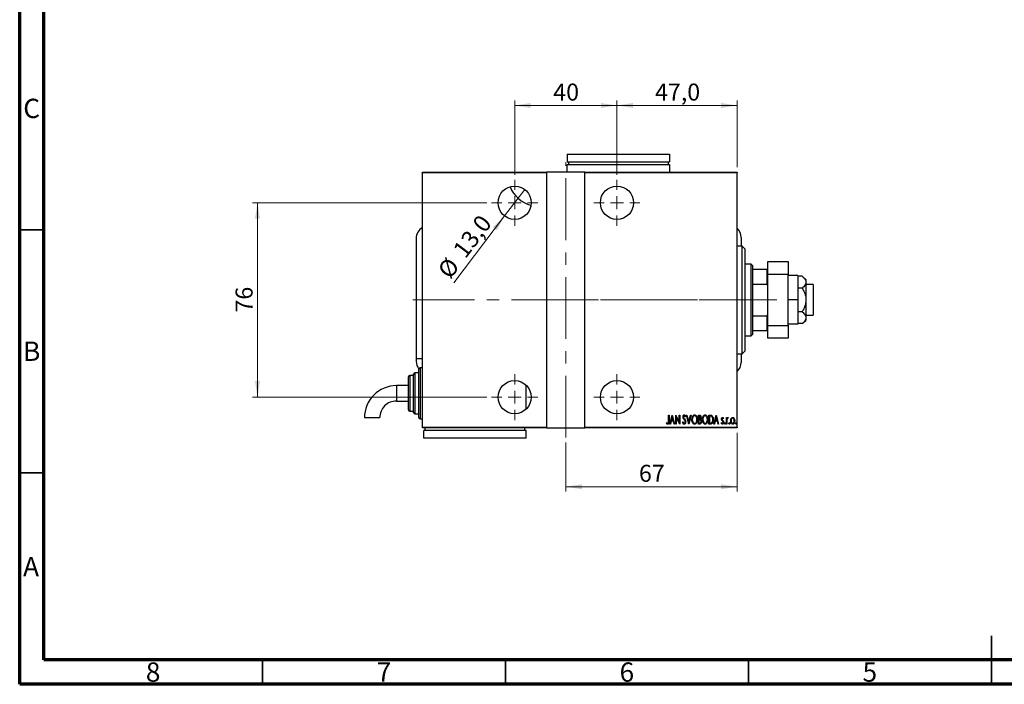
# Model space of a CAD drawing. Units: millimetres. Extents: x 15 to 415, y 5 to 292.
# Drawn here: x 15 to 218, y 5 to 142 of the extents above; entities that cross this region are included whole.
import ezdxf

# ---------------------------------------------------------------- set-up
doc = ezdxf.new("R2010")
doc.units = ezdxf.units.MM
doc.linetypes.add('CENTERX2', pattern=[20.32, 12.7, -2.54, 2.54, -2.54])
doc.styles.add('SLDTEXTSTYLE0', font='TXT', dxfattribs={"width": 0.75})
doc.dimstyles.new('SLDDIMSTYLE0', dxfattribs={"dimtxt": 3.5, "dimasz": 3.302, "dimexe": 0, "dimexo": 0.0625, "dimgap": 0.875, "dimtad": 1, "dimdec": 0, "dimlfac": 1.9, "dimrnd": 1e-09, "dimzin": 12, "dimdsep": 46, "dimtxsty": 'SLDTEXTSTYLE0', "dimsah": 1, "dimcen": 0.09, "dimadec": 0, "dimazin": 3, "dimtfac": 1, "dimtdec": 0, "dimtofl": 0, "dimtmove": 0, "dimatfit": 3, "dimfxl": 1, "dimfrac": 2, "dimtolj": 1, "dimtzin": 12, "dimarcsym": 0})
doc.dimstyles.new('SLDDIMSTYLE5', dxfattribs={"dimtxt": 3.5, "dimasz": 3.302, "dimexe": 0, "dimexo": 0.0625, "dimgap": 0.875, "dimtad": 1, "dimdec": 1, "dimlfac": 1.9, "dimrnd": 1e-09, "dimzin": 12, "dimdsep": 46, "dimtxsty": 'SLDTEXTSTYLE0', "dimblk1": 'NONE', "dimsah": 1, "dimcen": 0, "dimadec": 0, "dimazin": 3, "dimtfac": 1, "dimtdec": 1, "dimtmove": 0, "dimatfit": 3, "dimldrblk": 'NONE', "dimfxl": 1, "dimfrac": 2, "dimtolj": 1, "dimtzin": 12, "dimarcsym": 0})
doc.dimstyles.new('SLDDIMSTYLE6', dxfattribs={"dimtxt": 3.5, "dimasz": 3.302, "dimexe": 0, "dimexo": 0.0625, "dimgap": 0.875, "dimtad": 1, "dimdec": 1, "dimlfac": 1.9, "dimrnd": 1e-09, "dimzin": 12, "dimdsep": 46, "dimtxsty": 'SLDTEXTSTYLE0', "dimsah": 1, "dimcen": 0.09, "dimadec": 0, "dimazin": 3, "dimtfac": 1, "dimtdec": 1, "dimtofl": 0, "dimtmove": 0, "dimatfit": 3, "dimfxl": 1, "dimfrac": 2, "dimtolj": 1, "dimtzin": 12, "dimarcsym": 0})

# ---------------------------------------------------------------- blocks, each defined once
blk = doc.blocks.new('_D_12')
at = {"color": 7, "linetype": 'Continuous', "lineweight": 0}
for p, q in [((162.66, 56.74), (162.66, 44.64)), ((127.39, 54.74), (127.39, 44.64)), ((127.39, 45.64), (162.66, 45.64))]:
    blk.add_line(p, q, dxfattribs=at)
at = {"color": 7, "linetype": 'Continuous', "lineweight": 18}
for points in [[(127.39, 45.64), (130.69, 45.13), (130.69, 46.15)], [(162.66, 45.64), (159.35, 46.15), (159.35, 45.13)]]:
    blk.add_solid(points, dxfattribs=at)
at = {"color": 7, "linetype": 'Continuous', "lineweight": 18, "insert": (142.44, 50.15), "char_height": 3.5, "attachment_point": 1, "style": 'SLDTEXTSTYLE0'}
blk.add_mtext('67', dxfattribs=at)
blk = doc.blocks.new('_D_13')
at = {"color": 7, "linetype": 'Continuous', "lineweight": 0}
for q in [(118.94, 106.78), (104.34, 87.57)]:
    blk.add_line((114.8, 101.34), q, dxfattribs=at)
at = {"color": 7, "linetype": 'Continuous', "lineweight": 18}
blk.add_solid([(114.8, 101.34), (112.39, 99.01), (113.2, 98.4)], dxfattribs=at)
at = {"color": 7, "linetype": 'Continuous', "lineweight": 18, "char_height": 3.5, "attachment_point": 1, "rotation": 52.7745, "style": 'SLDTEXTSTYLE0'}
for s, insert in [('13,0', (103.94, 94.51)), ('%%c', (100.79, 90.27))]:
    blk.add_mtext(s, dxfattribs=dict(at, insert=insert))
blk = doc.blocks.new('_None')
blk = doc.blocks.new('_D_14')
at = {"color": 7, "linetype": 'Continuous', "lineweight": 0}
for p, q in [((116.87, 109.8), (116.87, 125.06)), ((116.87, 124.06), (137.92, 124.06)), ((137.92, 109.8), (137.92, 125.06))]:
    blk.add_line(p, q, dxfattribs=at)
at = {"color": 7, "linetype": 'Continuous', "lineweight": 18}
for points in [[(116.87, 124.06), (120.17, 123.55), (120.17, 124.57)], [(137.92, 124.06), (134.62, 124.57), (134.62, 123.55)]]:
    blk.add_solid(points, dxfattribs=at)
at = {"color": 7, "linetype": 'Continuous', "lineweight": 18, "insert": (124.81, 128.57), "char_height": 3.5, "attachment_point": 1, "style": 'SLDTEXTSTYLE0'}
blk.add_mtext('40', dxfattribs=at)
blk = doc.blocks.new('_D_15')
at = {"color": 7, "linetype": 'Continuous', "lineweight": 0}
for p, q in [((111.13, 104.06), (62.94, 104.06)), ((63.94, 104.06), (63.94, 64.06)), ((111.13, 64.06), (62.94, 64.06))]:
    blk.add_line(p, q, dxfattribs=at)
at = {"color": 7, "linetype": 'Continuous', "lineweight": 18}
for points in [[(63.94, 104.06), (63.43, 100.76), (64.45, 100.76)], [(63.94, 64.06), (64.45, 67.36), (63.43, 67.36)]]:
    blk.add_solid(points, dxfattribs=at)
at = {"color": 7, "linetype": 'Continuous', "lineweight": 18, "insert": (59.43, 81.47), "char_height": 3.5, "attachment_point": 1, "rotation": 90, "style": 'SLDTEXTSTYLE0'}
blk.add_mtext('76', dxfattribs=at)
blk = doc.blocks.new('_D_16')
at = {"color": 7, "linetype": 'Continuous', "lineweight": 0}
for p, q in [((137.92, 109.8), (137.92, 125.06)), ((137.92, 124.06), (162.66, 124.06)), ((162.66, 111.38), (162.66, 125.06))]:
    blk.add_line(p, q, dxfattribs=at)
at = {"color": 7, "linetype": 'Continuous', "lineweight": 18}
for points in [[(137.92, 124.06), (141.22, 123.55), (141.22, 124.57)], [(162.66, 124.06), (159.35, 124.57), (159.35, 123.55)]]:
    blk.add_solid(points, dxfattribs=at)
at = {"color": 7, "linetype": 'Continuous', "lineweight": 18, "insert": (145.76, 128.57), "char_height": 3.5, "attachment_point": 1, "style": 'SLDTEXTSTYLE0'}
blk.add_mtext('47,0', dxfattribs=at)
blk = doc.blocks.new('SW_CENTERMARKSYMBOL_3')
at = {"color": 0, "linetype": 'Continuous', "lineweight": 18}
for p, q in [((0, 2.63), (0, 4.74)), ((-2.63, 0), (-4.74, 0)), ((0, 0), (-1.32, 0)), ((0, 0), (0, 1.32)), ((0, 0), (0, -1.32)), ((0, 0), (1.32, 0)), ((2.63, 0), (4.74, 0)), ((0, -2.63), (0, -4.74))]:
    blk.add_line(p, q, dxfattribs=at)
blk = doc.blocks.new('SW_CENTERMARKSYMBOL_4')
at = {"color": 0, "linetype": 'Continuous', "lineweight": 18}
for p, q in [((0, 2.63), (0, 4.74)), ((-2.63, 0), (-4.74, 0)), ((0, 0), (-1.32, 0)), ((0, 0), (0, 1.32)), ((0, 0), (0, -1.32)), ((0, 0), (1.32, 0)), ((2.63, 0), (4.74, 0)), ((0, -2.63), (0, -4.74))]:
    blk.add_line(p, q, dxfattribs=at)
blk = doc.blocks.new('SW_CENTERMARKSYMBOL_5')
at = {"color": 0, "linetype": 'Continuous', "lineweight": 18}
for p, q in [((0, 2.63), (0, 4.74)), ((-2.63, 0), (-4.74, 0)), ((0, 0), (-1.32, 0)), ((0, 0), (0, 1.32)), ((0, 0), (0, -1.32)), ((0, 0), (1.32, 0)), ((2.63, 0), (4.74, 0)), ((0, -2.63), (0, -4.74))]:
    blk.add_line(p, q, dxfattribs=at)
blk = doc.blocks.new('SW_CENTERMARKSYMBOL_6')
at = {"color": 0, "linetype": 'Continuous', "lineweight": 18}
for p, q in [((0, 2.63), (0, 4.74)), ((-2.63, 0), (-4.74, 0)), ((0, 0), (-1.32, 0)), ((0, 0), (0, 1.32)), ((0, 0), (0, -1.32)), ((0, 0), (1.32, 0)), ((2.63, 0), (4.74, 0)), ((0, -2.63), (0, -4.74))]:
    blk.add_line(p, q, dxfattribs=at)

msp = doc.modelspace()

# ---------------------------------------------------------------- linework, layer by layer
at = {"color": 7, "linetype": 'Continuous', "lineweight": 70}
for p, q in [((15, 5), (15, 292)), ((20, 10), (20, 287)), ((410, 10), (20, 10)), ((415, 5), (15, 5))]:
    msp.add_line(p, q, dxfattribs=at)
at = {"color": 7, "linetype": 'Continuous', "lineweight": 25}
for p, q in [((127.6554, 114.06), (127.6554, 112.4811)), ((127.6554, 114.06), (148.708, 114.06)), ((148.708, 114.06), (148.708, 112.4811)), ((127.6554, 112.4811), (148.708, 112.4811)), ((127.6554, 110.3758), (127.6554, 111.9547)), ((127.6554, 111.9547), (148.708, 111.9547)), ((127.9185, 112.4811), (127.9185, 111.9547)), ((148.4449, 112.4811), (148.4449, 111.9547)), ((148.708, 111.9547), (148.708, 110.3758)), ((97.9185, 110.3758), (123.4449, 110.3758)), ((97.9185, 110.2179), (97.9185, 110.3758)), ((123.4449, 110.2179), (97.9185, 110.2179)), ((97.9185, 57.9021), (97.9185, 110.2179)), ((123.4449, 110.3758), (123.4449, 110.2179)), ((131.3396, 110.3758), (123.4449, 110.3758)), ((123.4449, 110.2179), (123.4449, 57.9021)), ((131.3396, 110.3758), (162.6554, 110.3758)), ((131.3396, 110.2179), (131.3396, 110.3758)), ((131.3396, 57.9021), (131.3396, 110.2179)), ((162.6554, 110.2179), (131.3396, 110.2179)), ((162.6554, 110.3758), (162.6554, 110.2179)), ((162.6554, 57.9021), (162.6554, 110.2179)), ((96.6028, 96.6916), (96.6028, 71.9547)), ((163.4449, 96.9113), (163.4449, 95.1126)), ((163.708, 95.1126), (162.6554, 95.1126)), ((164.2343, 94.5863), (163.708, 95.1126)), ((163.708, 73.0074), (163.708, 95.1126)), ((164.2343, 94.5863), (164.2343, 73.5337)), ((165.5501, 91.4284), (164.2343, 91.4284)), ((165.8133, 91.1653), (165.5501, 91.4284)), ((165.5501, 76.6916), (165.5501, 91.4284)), ((168.9712, 91.9547), (173.1817, 91.9547)), ((168.9712, 89.3232), (168.9712, 91.9547)), ((173.1817, 91.9547), (173.1817, 89.3232)), ((165.8133, 91.1653), (165.8133, 90.3758)), ((165.8133, 90.3758), (165.8133, 87.3151)), ((165.8133, 90.3758), (168.8133, 90.3758)), ((168.8133, 87.3151), (168.8133, 90.3758)), ((168.8133, 90.3758), (168.9712, 90.3758)), ((173.1817, 89.3232), (168.9712, 89.3232)), ((168.9712, 78.7968), (168.9712, 89.3232)), ((173.1817, 78.7968), (173.1817, 89.3232)), ((165.8133, 87.3151), (165.8133, 80.8049)), ((165.8133, 87.3151), (168.8133, 87.3151)), ((168.9712, 86.9543), (168.8133, 87.3151)), ((175.1291, 89.06), (173.1817, 89.06)), ((175.1291, 89.06), (175.1291, 84.06)), ((176.037, 88.9219), (175.1291, 88.9219)), ((176.8133, 88.2705), (176.037, 88.9219)), ((176.8133, 88.2705), (176.8133, 87.7064)), ((176.8133, 87.7064), (176.8133, 84.06)), ((178.287, 87.2179), (176.8133, 87.2179)), ((178.287, 87.2179), (178.287, 80.9021)), ((176.037, 86.4909), (175.1291, 86.4909)), ((175.1291, 84.06), (173.1817, 84.06)), ((175.1291, 84.06), (175.1291, 79.06)), ((176.8133, 84.06), (176.8133, 80.4136)), ((168.8133, 80.8049), (168.9712, 81.1657)), ((176.037, 81.6291), (175.1291, 81.6291)), ((165.8133, 80.8049), (165.8133, 77.7442)), ((165.8133, 80.8049), (168.8133, 80.8049)), ((168.8133, 77.7442), (168.8133, 80.8049)), ((175.1291, 79.06), (173.1817, 79.06)), ((176.037, 79.1981), (175.1291, 79.1981)), ((176.037, 79.1981), (176.8133, 79.8495)), ((176.8133, 80.9021), (178.287, 80.9021)), ((176.8133, 80.4136), (176.8133, 79.8495)), ((165.8133, 77.7442), (165.8133, 76.9547)), ((165.8133, 77.7442), (168.8133, 77.7442)), ((168.9712, 77.7442), (168.8133, 77.7442)), ((168.9712, 78.7968), (173.1817, 78.7968)), ((168.9712, 76.1653), (168.9712, 78.7968)), ((173.1817, 78.7968), (173.1817, 76.1653)), ((164.2343, 76.6916), (165.5501, 76.6916)), ((165.5501, 76.6916), (165.8133, 76.9547)), ((173.1817, 76.1653), (168.9712, 76.1653)), ((162.6554, 73.0074), (163.708, 73.0074)), ((163.4449, 73.0074), (163.4449, 71.2087)), ((163.708, 73.0074), (164.2343, 73.5337)), ((97.9185, 71.9547), (96.6028, 71.9547)), ((96.6049, 71.9547), (96.6049, 71.4284)), ((97.1291, 69.06), (96.3396, 69.06)), ((97.1291, 59.8495), (97.1291, 69.8495)), ((97.9185, 70.1126), (97.3922, 70.1126)), ((95.0238, 61.4284), (95.0238, 68.2705)), ((96.0764, 68.5337), (95.287, 68.5337)), ((96.0764, 60.9021), (96.0764, 68.7968)), ((95.0238, 66.4284), (92.5227, 66.4284)), ((119.2343, 61.5914), (119.2343, 66.5286)), ((92.5227, 63.2705), (95.0238, 63.2705)), ((95.287, 61.1653), (96.0764, 61.1653)), ((85.94, 59.8456), (89.0979, 59.8457)), ((96.3396, 60.6389), (97.1291, 60.6389)), ((97.3922, 59.5863), (97.9185, 59.5863)), ((148.1075, 58.699), (148.165, 58.8407)), ((148.5326, 60.3758), (148.627, 60.3758)), ((148.5326, 59.1503), (148.5326, 60.3758)), ((148.627, 60.3758), (148.627, 59.1319)), ((148.816, 58.5337), (149.2883, 60.3758)), ((149.0702, 59.1241), (148.9189, 58.5337)), ((149.53, 59.1241), (149.0702, 59.1241)), ((149.3001, 60.0208), (149.1186, 59.313)), ((149.1186, 59.313), (149.4817, 59.313)), ((149.2883, 60.3758), (149.3119, 60.3758)), ((149.4817, 59.313), (149.3001, 60.0208)), ((149.3119, 60.3758), (149.7843, 58.5337)), ((149.6813, 58.5337), (149.53, 59.1241)), ((150.0204, 60.3758), (150.0404, 60.3758)), ((150.0204, 58.5337), (150.0204, 60.3758)), ((150.0404, 60.3758), (150.7525, 58.9237)), ((150.1149, 59.9824), (150.1149, 58.5337)), ((150.8256, 58.5337), (150.1149, 59.9824)), ((150.7525, 60.3758), (150.847, 60.3758)), ((150.7525, 58.9237), (150.7525, 60.3758)), ((150.847, 60.3758), (150.847, 58.5337)), ((151.4374, 58.889), (151.5297, 58.9824)), ((152.0515, 60.1112), (151.9629, 59.9979)), ((152.2168, 60.3758), (152.3197, 60.3758)), ((152.6891, 58.5337), (152.2168, 60.3758)), ((152.3197, 60.3758), (152.7009, 58.8887)), ((152.7009, 58.8887), (153.0821, 60.3758)), ((153.1851, 60.3758), (152.7127, 58.5337)), ((153.0821, 60.3758), (153.1851, 60.3758)), ((154.6729, 60.3758), (154.8796, 60.3758)), ((154.6729, 58.5337), (154.6729, 60.3758)), ((154.7674, 60.1869), (154.7674, 59.5964)), ((154.8969, 60.1869), (154.7674, 60.1869)), ((154.7674, 59.5964), (154.8316, 59.5964)), ((154.8305, 59.4075), (154.7674, 59.4075)), ((154.7674, 59.4075), (154.7674, 58.7226)), ((156.8457, 60.3758), (157.0667, 60.3758)), ((156.8457, 58.5337), (156.8457, 60.3758)), ((157.0176, 60.1869), (156.9401, 60.1869)), ((156.9401, 60.1869), (156.9401, 58.7226)), ((157.8612, 58.5337), (158.3335, 60.3758)), ((158.1154, 59.1241), (157.9641, 58.5337)), ((158.5752, 59.1241), (158.1154, 59.1241)), ((158.3453, 60.0208), (158.1638, 59.313)), ((158.1638, 59.313), (158.5269, 59.313)), ((158.3335, 60.3758), (158.3571, 60.3758)), ((158.5269, 59.313), (158.3453, 60.0208)), ((158.3571, 60.3758), (158.8295, 58.5337)), ((158.7265, 58.5337), (158.5752, 59.1241)), ((159.3963, 58.6924), (159.4612, 58.8171)), ((159.8686, 59.7119), (159.8022, 59.5964)), ((160.4354, 59.8798), (160.5299, 59.8798)), ((160.4354, 58.5337), (160.4354, 59.8798)), ((160.5299, 59.8798), (160.5299, 59.6817)), ((160.5299, 58.9861), (160.5299, 58.5337)), ((160.8369, 59.8573), (160.783, 59.7142)), ((97.9185, 57.9021), (123.4449, 57.9021)), ((97.9185, 57.7442), (97.9185, 57.9021)), ((123.4449, 57.7442), (97.9185, 57.7442)), ((98.1817, 55.6389), (98.1817, 57.2179)), ((119.2343, 57.2179), (98.1817, 57.2179)), ((98.4449, 57.2179), (98.4449, 57.7442)), ((118.9712, 57.2179), (118.9712, 57.7442)), ((119.2343, 55.6389), (119.2343, 57.2179)), ((123.4449, 57.9021), (123.4449, 57.7442)), ((123.4449, 57.7442), (131.3396, 57.7442)), ((131.3396, 57.9021), (162.6554, 57.9021)), ((131.3396, 57.7442), (131.3396, 57.9021)), ((162.6554, 57.7442), (131.3396, 57.7442)), ((148.9189, 58.5337), (148.816, 58.5337)), ((149.7843, 58.5337), (149.6813, 58.5337)), ((150.1149, 58.5337), (150.0204, 58.5337)), ((150.847, 58.5337), (150.8256, 58.5337)), ((152.7127, 58.5337), (152.6891, 58.5337)), ((154.9652, 58.5337), (154.6729, 58.5337)), ((154.7674, 58.7226), (154.9072, 58.7226)), ((157.1848, 58.5337), (156.8457, 58.5337)), ((156.9401, 58.7226), (157.0671, 58.7226)), ((157.9641, 58.5337), (157.8612, 58.5337)), ((158.8295, 58.5337), (158.7265, 58.5337)), ((160.5299, 58.5337), (160.4354, 58.5337)), ((162.6554, 57.9021), (162.6554, 57.7442)), ((119.2343, 55.6389), (98.1817, 55.6389))]:
    msp.add_line(p, q, dxfattribs=at)
at = {"color": 7, "linetype": 'CENTERX2', "lineweight": 18}
for p, q in [((127.3922, 55.7442), (127.3922, 112.3758)), ((95.9185, 84.06), (133.3396, 84.06)), ((121.4449, 84.06), (164.6554, 84.06)), ((167.5501, 84.06), (128.0238, 84.06)), ((163.8133, 84.06), (170.8133, 84.06))]:
    msp.add_line(p, q, dxfattribs=at)
at = {"color": 7, "linetype": 'Continuous', "lineweight": 35}
for p, q in [((20, 98.5), (15, 98.5)), ((20, 48.5), (15, 48.5)), ((215, 5), (215, 15)), ((65, 10), (65, 5)), ((115, 10), (115, 5)), ((165, 10), (165, 5)), ((215, 10), (215, 5))]:
    msp.add_line(p, q, dxfattribs=at)
at = {"color": 8, "linetype": 'Continuous', "lineweight": 25}
for p, q in [((96.3396, 69.06), (96.3396, 60.6389)), ((97.3922, 70.1126), (97.3922, 59.5863)), ((95.287, 68.5337), (95.287, 61.1653)), ((92.5227, 66.4284), (92.5227, 63.2705))]:
    msp.add_line(p, q, dxfattribs=at)
at = {"color": 7, "linetype": 'Continuous', "lineweight": 25}
for centre in [(116.8659, 104.06), (137.9185, 104.06), (116.8659, 64.06), (137.9185, 64.06)]:
    msp.add_circle(centre, 3.4211, dxfattribs=at)
for centre, radius, start, end in [((121.9964, 109.8533), 6.5827, 202.399008, 254.544809), ((99.2343, 96.6916), 2.6316, 120, 180), ((160.8133, 96.9113), 2.6316, 0, 45.572996), ((99.2343, 71.4284), 2.6295, 180, 216.809503), ((160.8133, 71.2087), 2.6316, 314.427004, 0), ((96.3396, 68.7968), 0.2632, 90, 180), ((97.3922, 69.8495), 0.2632, 90, 180), ((95.287, 68.2705), 0.2632, 90, 180), ((92.5227, 59.8457), 6.5827, 90, 180.000424), ((92.5227, 59.8457), 3.4248, 90, 180.000424), ((95.287, 61.4284), 0.2632, 180, 270), ((96.3396, 60.9021), 0.2632, 180, 270), ((97.3922, 59.8495), 0.2632, 180, 270)]:
    msp.add_arc(centre, radius, start, end, dxfattribs=at)
for points, knots in [([(176.037, 88.9219), (176.1961, 88.7774), (176.5193, 88.4837), (176.7774, 88.0666), (176.8038, 87.8014), (176.8133, 87.7064)], [0, 0, 0, 0, 0.38355413, 0.7791435, 1, 1, 1, 1]), ([(176.8133, 87.7064), (176.7991, 87.5879), (176.7688, 87.3346), (176.5266, 86.9589), (176.2553, 86.6777), (176.0764, 86.5246), (176.037, 86.4909)], [0, 0, 0, 0, 0.27525399, 0.587924, 0.90931767, 1, 1, 1, 1]), ([(176.037, 86.4909), (176.1961, 86.2019), (176.5193, 85.6146), (176.7774, 84.7804), (176.8038, 84.25), (176.8133, 84.06)], [0, 0, 0, 0, 0.38355413, 0.7791435, 1, 1, 1, 1]), ([(176.8133, 84.06), (176.7991, 83.8229), (176.7688, 83.3163), (176.5266, 82.5649), (176.2553, 82.0025), (176.0764, 81.6964), (176.037, 81.6291)], [0, 0, 0, 0, 0.27525399, 0.587924, 0.90931767, 1, 1, 1, 1]), ([(176.037, 81.6291), (176.0942, 81.5797), (176.2835, 81.4165), (176.556, 81.1228), (176.7755, 80.7625), (176.8017, 80.5206), (176.8133, 80.4136)], [0, 0, 0, 0, 0.13246331, 0.438487, 0.75145401, 1, 1, 1, 1]), ([(176.8133, 80.4136), (176.8029, 80.3123), (176.7794, 80.0822), (176.5761, 79.7315), (176.3055, 79.4308), (176.1052, 79.2572), (176.037, 79.1981)], [0, 0, 0, 0, 0.23523958, 0.53415768, 0.84153117, 1, 1, 1, 1]), ([(148.165, 58.8407), (148.1894, 58.8126), (148.2328, 58.7624), (148.2841, 58.7204), (148.3067, 58.702)], [0, 0, 0, 0, 0.5601341, 1, 1, 1, 1]), ([(148.627, 59.1319), (148.6296, 59.0035), (148.6335, 58.8115), (148.5607, 58.5962), (148.4681, 58.5002), (148.4038, 58.491), (148.3717, 58.4865)], [0, 0, 0, 0, 0.50167398, 0.75082177, 0.87563304, 1, 1, 1, 1]), ([(148.3791, 58.6754), (148.4012, 58.681), (148.4458, 58.6923), (148.5002, 58.7696), (148.5367, 58.9241), (148.5342, 59.0597), (148.5326, 59.1503)], [0, 0, 0, 0, 0.12337632, 0.24837406, 0.49799433, 1, 1, 1, 1]), ([(151.7662, 58.4865), (151.7153, 58.4995), (151.6127, 58.5257), (151.5074, 58.6889), (151.464, 58.813), (151.4374, 58.889)], [0, 0, 0, 0, 0.2764904, 0.55718988, 1, 1, 1, 1]), ([(151.5083, 59.9931), (151.516, 60.0863), (151.5276, 60.2261), (151.6223, 60.3614), (151.6998, 60.415), (151.7461, 60.4204), (151.7692, 60.423)], [0, 0, 0, 0, 0.49935234, 0.74933738, 0.87474309, 1, 1, 1, 1]), ([(151.5688, 59.7127), (151.5491, 59.7633), (151.514, 59.8538), (151.51, 59.9505), (151.5083, 59.9931)], [0, 0, 0, 0, 0.55974952, 1, 1, 1, 1]), ([(151.5297, 58.9824), (151.5563, 58.9111), (151.5934, 58.8117), (151.6793, 58.6985), (151.7386, 58.683), (151.7681, 58.6754)], [0, 0, 0, 0, 0.561795544, 0.782369396, 1, 1, 1, 1]), ([(151.7463, 59.4621), (151.7096, 59.5065), (151.6442, 59.5856), (151.5918, 59.6739), (151.5688, 59.7127)], [0, 0, 0, 0, 0.56029132, 1, 1, 1, 1]), ([(151.7574, 60.2341), (151.7444, 60.2331), (151.7184, 60.2311), (151.6725, 60.205), (151.6156, 60.1312), (151.6079, 60.053), (151.6028, 60.0009)], [0, 0, 0, 0, 0.12557432, 0.25150685, 0.50145772, 1, 1, 1, 1]), ([(151.6028, 60.0009), (151.6066, 59.9535), (151.6136, 59.8688), (151.6555, 59.7953), (151.674, 59.7629)], [0, 0, 0, 0, 0.55946182, 1, 1, 1, 1]), ([(151.674, 59.7629), (151.7004, 59.728), (151.7477, 59.6658), (151.7977, 59.6059), (151.8197, 59.5795)], [0, 0, 0, 0, 0.55993166, 1, 1, 1, 1]), ([(151.9419, 59.1684), (151.9103, 59.2265), (151.8539, 59.3304), (151.7792, 59.4218), (151.7463, 59.4621)], [0, 0, 0, 0, 0.5596626, 1, 1, 1, 1]), ([(151.9629, 59.9979), (151.9383, 60.0541), (151.9041, 60.1323), (151.8299, 60.2196), (151.7815, 60.2293), (151.7574, 60.2341)], [0, 0, 0, 0, 0.56186521, 0.78176315, 1, 1, 1, 1]), ([(152.0751, 58.985), (152.0633, 58.8774), (152.0457, 58.7158), (151.9372, 58.5579), (151.8469, 58.4954), (151.7931, 58.4894), (151.7662, 58.4865)], [0, 0, 0, 0, 0.4989333, 0.74944517, 0.87484302, 1, 1, 1, 1]), ([(151.7681, 58.6754), (151.7855, 58.6771), (151.8203, 58.6806), (151.8811, 58.7163), (151.9622, 58.8113), (151.9733, 58.9171), (151.9806, 58.9876)], [0, 0, 0, 0, 0.12544271, 0.25110805, 0.50122462, 1, 1, 1, 1]), ([(151.7692, 60.423), (151.8102, 60.4131), (151.8927, 60.3932), (151.9828, 60.267), (152.0254, 60.1704), (152.0515, 60.1112)], [0, 0, 0, 0, 0.27711437, 0.55752173, 1, 1, 1, 1]), ([(151.8197, 59.5795), (151.898, 59.4807), (152.0375, 59.3044), (152.0636, 59.0825), (152.0751, 58.985)], [0, 0, 0, 0, 0.56052254, 1, 1, 1, 1]), ([(151.9806, 58.9876), (151.9785, 59.0225), (151.9747, 59.0848), (151.9519, 59.1428), (151.9419, 59.1684)], [0, 0, 0, 0, 0.55979432, 1, 1, 1, 1]), ([(153.3268, 59.4466), (153.3447, 59.6533), (153.3716, 59.9634), (153.5669, 60.2724), (153.7326, 60.4019), (153.8353, 60.416), (153.8866, 60.423)], [0, 0, 0, 0, 0.49981861, 0.7498787, 0.87516658, 1, 1, 1, 1]), ([(153.8954, 58.4865), (153.8443, 58.4924), (153.742, 58.5043), (153.5724, 58.6278), (153.4347, 58.8467), (153.3405, 59.1404), (153.3314, 59.3445), (153.3268, 59.4466)], [0, 0, 0, 0, 0.12470934, 0.24959522, 0.49918873, 0.74945169, 1, 1, 1, 1]), ([(153.8914, 60.2341), (153.8496, 60.2285), (153.7658, 60.2173), (153.6285, 60.1154), (153.4577, 59.8704), (153.4358, 59.6165), (153.4212, 59.4474)], [0, 0, 0, 0, 0.12495466, 0.25033552, 0.50047188, 1, 1, 1, 1]), ([(153.4212, 59.4474), (153.4371, 59.2808), (153.461, 59.0307), (153.6285, 58.7871), (153.7669, 58.6894), (153.8499, 58.68), (153.8914, 58.6754)], [0, 0, 0, 0, 0.499116032, 0.749541891, 0.874844419, 1, 1, 1, 1]), ([(153.8866, 60.423), (153.9383, 60.4174), (154.0417, 60.4062), (154.2141, 60.283), (154.3542, 60.0621), (154.4469, 59.7647), (154.4559, 59.5586), (154.4604, 59.4555)], [0, 0, 0, 0, 0.12476852, 0.24965132, 0.49914136, 0.74942452, 1, 1, 1, 1]), ([(154.3659, 59.4558), (154.3512, 59.6245), (154.3292, 59.8776), (154.1548, 60.119), (154.0164, 60.218), (153.933, 60.2287), (153.8914, 60.2341)], [0, 0, 0, 0, 0.49933584, 0.7495692, 0.87498062, 1, 1, 1, 1]), ([(153.8914, 58.6754), (153.9332, 58.6804), (154.017, 58.6904), (154.1577, 58.7875), (154.3302, 59.0328), (154.3516, 59.2866), (154.3659, 59.4558)], [0, 0, 0, 0, 0.12504906, 0.25041534, 0.5004166, 1, 1, 1, 1]), ([(154.4604, 59.4555), (154.4559, 59.3529), (154.447, 59.148), (154.3542, 58.8526), (154.218, 58.6317), (154.0495, 58.5053), (153.9467, 58.4927), (153.8954, 58.4865)], [0, 0, 0, 0, 0.25058283, 0.50085739, 0.75046871, 0.87535405, 1, 1, 1, 1]), ([(155.0294, 59.3857), (154.9927, 59.3936), (154.9271, 59.4078), (154.86, 59.4076), (154.8305, 59.4075)], [0, 0, 0, 0, 0.55924353, 1, 1, 1, 1]), ([(154.8316, 59.5964), (154.879, 59.5971), (154.9732, 59.5985), (155.1048, 59.7208), (155.1152, 59.8418), (155.1216, 59.916)], [0, 0, 0, 0, 0.28200809, 0.5596255, 1, 1, 1, 1]), ([(154.8796, 60.3758), (154.9344, 60.3723), (155.0168, 60.3671), (155.1038, 60.2993), (155.1942, 60.1649), (155.2064, 60.0284), (155.2161, 59.9193)], [0, 0, 0, 0, 0.24997088, 0.37536857, 0.50110261, 1, 1, 1, 1]), ([(155.1216, 59.916), (155.1197, 59.9535), (155.1158, 60.0282), (155.0712, 60.1279), (154.9857, 60.1817), (154.9266, 60.1851), (154.8969, 60.1869)], [0, 0, 0, 0, 0.28102249, 0.56057797, 0.77964949, 1, 1, 1, 1]), ([(154.9072, 58.7226), (154.9571, 58.7233), (155.0561, 58.7246), (155.1947, 58.8523), (155.208, 58.9789), (155.2161, 59.0566)], [0, 0, 0, 0, 0.28204065, 0.55997715, 1, 1, 1, 1]), ([(155.3106, 59.0566), (155.2993, 58.9398), (155.2825, 58.7645), (155.1567, 58.5962), (155.0524, 58.5406), (154.9943, 58.536), (154.9652, 58.5337)], [0, 0, 0, 0, 0.49909469, 0.74899094, 0.87444953, 1, 1, 1, 1]), ([(155.2161, 59.0566), (155.2072, 59.1323), (155.1947, 59.238), (155.1091, 59.3459), (155.0559, 59.3725), (155.0294, 59.3857)], [0, 0, 0, 0, 0.55800999, 0.77911529, 1, 1, 1, 1]), ([(155.2161, 59.9193), (155.2128, 59.8395), (155.2068, 59.6972), (155.1287, 59.5792), (155.0943, 59.5274)], [0, 0, 0, 0, 0.5610148, 1, 1, 1, 1]), ([(155.0943, 59.5274), (155.1358, 59.4973), (155.2187, 59.437), (155.2953, 59.2661), (155.3048, 59.1361), (155.3106, 59.0566)], [0, 0, 0, 0, 0.27960802, 0.55972364, 1, 1, 1, 1]), ([(155.4995, 59.4466), (155.5175, 59.6533), (155.5444, 59.9634), (155.7396, 60.2724), (155.9053, 60.4019), (156.008, 60.416), (156.0593, 60.423)], [0, 0, 0, 0, 0.49981861, 0.7498787, 0.87516658, 1, 1, 1, 1]), ([(156.0682, 58.4865), (156.017, 58.4924), (155.9147, 58.5043), (155.7451, 58.6278), (155.6075, 58.8467), (155.5133, 59.1404), (155.5041, 59.3445), (155.4995, 59.4466)], [0, 0, 0, 0, 0.12470934, 0.24959522, 0.49918873, 0.74945169, 1, 1, 1, 1]), ([(156.0641, 60.2341), (156.0223, 60.2285), (155.9385, 60.2173), (155.8013, 60.1154), (155.6304, 59.8704), (155.6086, 59.6165), (155.594, 59.4474)], [0, 0, 0, 0, 0.12495466, 0.25033552, 0.50047188, 1, 1, 1, 1]), ([(155.594, 59.4474), (155.6099, 59.2808), (155.6338, 59.0307), (155.8013, 58.7871), (155.9396, 58.6894), (156.0226, 58.68), (156.0641, 58.6754)], [0, 0, 0, 0, 0.49911603, 0.74954189, 0.87484442, 1, 1, 1, 1]), ([(156.0593, 60.423), (156.111, 60.4174), (156.2145, 60.4062), (156.3868, 60.283), (156.527, 60.0621), (156.6197, 59.7647), (156.6286, 59.5586), (156.6331, 59.4555)], [0, 0, 0, 0, 0.124768515, 0.249651322, 0.499141362, 0.749424522, 1, 1, 1, 1]), ([(156.5386, 59.4558), (156.524, 59.6245), (156.5019, 59.8776), (156.3275, 60.119), (156.1892, 60.218), (156.1058, 60.2287), (156.0641, 60.2341)], [0, 0, 0, 0, 0.49933584, 0.7495692, 0.87498062, 1, 1, 1, 1]), ([(156.0641, 58.6754), (156.106, 58.6804), (156.1898, 58.6904), (156.3304, 58.7875), (156.5029, 59.0328), (156.5244, 59.2866), (156.5386, 59.4558)], [0, 0, 0, 0, 0.12504906, 0.25041534, 0.5004166, 1, 1, 1, 1]), ([(156.6331, 59.4555), (156.6287, 59.3529), (156.6198, 59.148), (156.5269, 58.8526), (156.3908, 58.6317), (156.2222, 58.5053), (156.1195, 58.4927), (156.0682, 58.4865)], [0, 0, 0, 0, 0.25058283, 0.50085739, 0.75046871, 0.87535405, 1, 1, 1, 1]), ([(157.3575, 60.1352), (157.2954, 60.1536), (157.1843, 60.1864), (157.0687, 60.1867), (157.0176, 60.1869)], [0, 0, 0, 0, 0.55883282, 1, 1, 1, 1]), ([(157.0667, 60.3758), (157.1341, 60.3753), (157.2541, 60.3746), (157.3649, 60.3293), (157.4136, 60.3094)], [0, 0, 0, 0, 0.560989472, 1, 1, 1, 1]), ([(157.0671, 58.7226), (157.1276, 58.7225), (157.2354, 58.7222), (157.3379, 58.7551), (157.3829, 58.7695)], [0, 0, 0, 0, 0.561018328, 1, 1, 1, 1]), ([(157.7431, 59.4315), (157.7289, 59.2312), (157.7111, 58.9806), (157.5733, 58.7164), (157.4735, 58.603), (157.3335, 58.5411), (157.2344, 58.5362), (157.1848, 58.5337)], [0, 0, 0, 0, 0.49913097, 0.62461611, 0.74971681, 0.87464858, 1, 1, 1, 1]), ([(157.6486, 59.4319), (157.6384, 59.581), (157.624, 59.7889), (157.5016, 60.0326), (157.4054, 60.1011), (157.3575, 60.1352)], [0, 0, 0, 0, 0.55990229, 0.78050858, 1, 1, 1, 1]), ([(157.3829, 58.7695), (157.437, 58.814), (157.5455, 58.9035), (157.6325, 59.1447), (157.6425, 59.3229), (157.6486, 59.4319)], [0, 0, 0, 0, 0.27828406, 0.55885757, 1, 1, 1, 1]), ([(157.4136, 60.3094), (157.4812, 60.2477), (157.6169, 60.1239), (157.7217, 59.8067), (157.735, 59.5738), (157.7431, 59.4315)], [0, 0, 0, 0, 0.2783662, 0.55895513, 1, 1, 1, 1]), ([(159.4435, 59.5503), (159.4497, 59.6265), (159.459, 59.7408), (159.5337, 59.8541), (159.5977, 59.8977), (159.6356, 59.9015), (159.6546, 59.9035)], [0, 0, 0, 0, 0.499573426, 0.74964089, 0.874850745, 1, 1, 1, 1]), ([(159.4808, 59.3429), (159.4683, 59.3807), (159.4461, 59.4482), (159.4443, 59.5191), (159.4435, 59.5503)], [0, 0, 0, 0, 0.55971226, 1, 1, 1, 1]), ([(159.4612, 58.8171), (159.4835, 58.7806), (159.5144, 58.7298), (159.5768, 58.6827), (159.6102, 58.6778), (159.6269, 58.6754)], [0, 0, 0, 0, 0.56021301, 0.78053889, 1, 1, 1, 1]), ([(159.6221, 59.1592), (159.5902, 59.1894), (159.5333, 59.2433), (159.4968, 59.3125), (159.4808, 59.3429)], [0, 0, 0, 0, 0.56026732, 1, 1, 1, 1]), ([(159.6516, 59.7381), (159.637, 59.7355), (159.6078, 59.7302), (159.5778, 59.6959), (159.546, 59.6411), (159.5413, 59.5916), (159.538, 59.557)], [0, 0, 0, 0, 0.18568416, 0.37265111, 0.56028249, 1, 1, 1, 1]), ([(159.538, 59.557), (159.5395, 59.5333), (159.5422, 59.491), (159.5585, 59.452), (159.5657, 59.4348)], [0, 0, 0, 0, 0.55988181, 1, 1, 1, 1]), ([(159.5657, 59.4348), (159.5842, 59.4062), (159.6175, 59.355), (159.6627, 59.3141), (159.6826, 59.2961)], [0, 0, 0, 0, 0.55933473, 1, 1, 1, 1]), ([(159.7465, 59.0204), (159.7263, 59.049), (159.6902, 59.1002), (159.6429, 59.1411), (159.6221, 59.1592)], [0, 0, 0, 0, 0.55934871, 1, 1, 1, 1]), ([(159.6269, 58.6754), (159.6449, 58.6781), (159.681, 58.6835), (159.7211, 58.7225), (159.7635, 58.7884), (159.7697, 58.8493), (159.7741, 58.892)], [0, 0, 0, 0, 0.18626013, 0.37329865, 0.56091665, 1, 1, 1, 1]), ([(159.8686, 58.899), (159.8607, 58.8147), (159.8487, 58.6881), (159.7638, 58.5642), (159.6926, 58.5165), (159.6505, 58.5122), (159.6295, 58.5101)], [0, 0, 0, 0, 0.4992862, 0.74948559, 0.87478447, 1, 1, 1, 1]), ([(159.8022, 59.5964), (159.7817, 59.6309), (159.7531, 59.6789), (159.6987, 59.7289), (159.6673, 59.7351), (159.6516, 59.7381)], [0, 0, 0, 0, 0.56075628, 0.78112757, 1, 1, 1, 1]), ([(159.6546, 59.9035), (159.6821, 59.8972), (159.7373, 59.8847), (159.8083, 59.8099), (159.8457, 59.7491), (159.8686, 59.7119)], [0, 0, 0, 0, 0.27772841, 0.55839452, 1, 1, 1, 1]), ([(159.6826, 59.2961), (159.7156, 59.2649), (159.7746, 59.2093), (159.8132, 59.1383), (159.8302, 59.1071)], [0, 0, 0, 0, 0.56031028, 1, 1, 1, 1]), ([(159.7741, 58.892), (159.7729, 58.9169), (159.7708, 58.9613), (159.7539, 59.0024), (159.7465, 59.0204)], [0, 0, 0, 0, 0.56007783, 1, 1, 1, 1]), ([(159.8302, 59.1071), (159.8429, 59.0692), (159.8654, 59.0015), (159.8676, 58.9304), (159.8686, 58.899)], [0, 0, 0, 0, 0.55969093, 1, 1, 1, 1]), ([(160.0812, 58.6636), (160.0854, 58.7003), (160.0913, 58.7516), (160.1323, 58.8074), (160.1612, 58.8139), (160.1756, 58.8171)], [0, 0, 0, 0, 0.55947132, 0.78072947, 1, 1, 1, 1]), ([(160.1756, 58.8171), (160.188, 58.8149), (160.2127, 58.8104), (160.2381, 58.7814), (160.2643, 58.7347), (160.2677, 58.6929), (160.2701, 58.6636)], [0, 0, 0, 0, 0.18590271, 0.37268029, 0.56019677, 1, 1, 1, 1]), ([(160.5494, 59.4481), (160.5422, 59.362), (160.5292, 59.2083), (160.5297, 59.054), (160.5299, 58.9861)], [0, 0, 0, 0, 0.55985365, 1, 1, 1, 1]), ([(160.5299, 59.6817), (160.5549, 59.7372), (160.5898, 59.8147), (160.6721, 59.891), (160.7198, 59.8993), (160.7435, 59.9035)], [0, 0, 0, 0, 0.56046799, 0.78082813, 1, 1, 1, 1]), ([(160.7269, 59.7381), (160.7119, 59.7354), (160.6818, 59.7298), (160.6358, 59.688), (160.5794, 59.5975), (160.5614, 59.5079), (160.5494, 59.4481)], [0, 0, 0, 0, 0.12431549, 0.249692, 0.49966998, 1, 1, 1, 1]), ([(160.783, 59.7142), (160.7735, 59.721), (160.7564, 59.7331), (160.7359, 59.7366), (160.7269, 59.7381)], [0, 0, 0, 0, 0.561072743, 1, 1, 1, 1]), ([(160.7435, 59.9035), (160.7632, 59.8993), (160.7985, 59.8919), (160.8251, 59.8679), (160.8369, 59.8573)], [0, 0, 0, 0, 0.55808946, 1, 1, 1, 1]), ([(160.955, 58.6636), (160.9592, 58.7003), (160.9651, 58.7516), (161.0061, 58.8074), (161.0351, 58.8139), (161.0494, 58.8171)], [0, 0, 0, 0, 0.55947132, 0.78072947, 1, 1, 1, 1]), ([(161.0494, 58.8171), (161.0618, 58.8149), (161.0865, 58.8104), (161.1119, 58.7814), (161.1381, 58.7347), (161.1415, 58.6929), (161.1439, 58.6636)], [0, 0, 0, 0, 0.18590271, 0.37268029, 0.56019677, 1, 1, 1, 1]), ([(161.3092, 59.2031), (161.3136, 59.2964), (161.3214, 59.4631), (161.3911, 59.6141), (161.4218, 59.6806)], [0, 0, 0, 0, 0.56000192, 1, 1, 1, 1]), ([(161.7347, 58.5101), (161.6973, 58.5138), (161.6224, 58.5212), (161.4952, 58.606), (161.3477, 58.829), (161.3246, 59.0535), (161.3092, 59.2031)], [0, 0, 0, 0, 0.12528325, 0.25058094, 0.50076206, 1, 1, 1, 1]), ([(161.7343, 59.7381), (161.7055, 59.7348), (161.6477, 59.7282), (161.5511, 59.6606), (161.4331, 59.492), (161.4154, 59.3179), (161.4037, 59.202)], [0, 0, 0, 0, 0.12520169, 0.25055719, 0.50099345, 1, 1, 1, 1]), ([(161.4037, 59.202), (161.4149, 59.087), (161.4317, 58.9145), (161.5507, 58.7479), (161.6486, 58.6848), (161.7058, 58.6785), (161.7343, 58.6754)], [0, 0, 0, 0, 0.49931521, 0.74929049, 0.87476165, 1, 1, 1, 1]), ([(161.4218, 59.6806), (161.464, 59.7445), (161.5228, 59.8337), (161.6458, 59.8959), (161.7051, 59.9009), (161.7347, 59.9035)], [0, 0, 0, 0, 0.55866857, 0.77939552, 1, 1, 1, 1]), ([(162.065, 59.202), (162.0531, 59.3178), (162.0353, 59.4918), (161.9173, 59.6604), (161.8209, 59.728), (161.7632, 59.7348), (161.7343, 59.7381)], [0, 0, 0, 0, 0.49899538, 0.74946811, 0.87481256, 1, 1, 1, 1]), ([(161.7343, 58.6754), (161.7629, 58.6785), (161.82, 58.6848), (161.9179, 58.7479), (162.0369, 58.9145), (162.0538, 59.087), (162.065, 59.202)], [0, 0, 0, 0, 0.125246008, 0.250725307, 0.50070698, 1, 1, 1, 1]), ([(161.7347, 59.9035), (161.7723, 59.8992), (161.8475, 59.8908), (161.9626, 59.8133), (162.0149, 59.7316), (162.0469, 59.6817)], [0, 0, 0, 0, 0.27969421, 0.55973804, 1, 1, 1, 1]), ([(162.1594, 59.2031), (162.144, 59.0536), (162.1209, 58.8293), (161.9739, 58.6062), (161.847, 58.5212), (161.7721, 58.5138), (161.7347, 58.5101)], [0, 0, 0, 0, 0.49921881, 0.7493808, 0.87472142, 1, 1, 1, 1]), ([(162.0469, 59.6817), (162.0842, 59.596), (162.151, 59.4429), (162.1568, 59.2764), (162.1594, 59.2031)], [0, 0, 0, 0, 0.559328745, 1, 1, 1, 1]), ([(162.372, 58.6636), (162.3762, 58.7003), (162.3821, 58.7516), (162.4231, 58.8074), (162.4521, 58.8139), (162.4664, 58.8171)], [0, 0, 0, 0, 0.55947132, 0.78072947, 1, 1, 1, 1]), ([(162.4664, 58.8171), (162.4788, 58.8149), (162.5035, 58.8104), (162.5289, 58.7814), (162.5551, 58.7347), (162.5585, 58.6929), (162.5609, 58.6636)], [0, 0, 0, 0, 0.18590271, 0.37268029, 0.56019677, 1, 1, 1, 1]), ([(148.3717, 58.4865), (148.3389, 58.4923), (148.2731, 58.5041), (148.1836, 58.5864), (148.1364, 58.6563), (148.1075, 58.699)], [0, 0, 0, 0, 0.27838077, 0.5586592, 1, 1, 1, 1]), ([(148.3067, 58.702), (148.3192, 58.6938), (148.3413, 58.6794), (148.3675, 58.6766), (148.3791, 58.6754)], [0, 0, 0, 0, 0.56037899, 1, 1, 1, 1]), ([(159.6295, 58.5101), (159.6005, 58.5143), (159.5424, 58.5228), (159.4572, 58.5882), (159.4194, 58.6529), (159.3963, 58.6924)], [0, 0, 0, 0, 0.2793902, 0.55984476, 1, 1, 1, 1]), ([(160.1756, 58.5101), (160.1634, 58.5124), (160.1388, 58.5171), (160.1134, 58.5459), (160.0873, 58.5926), (160.0837, 58.6343), (160.0812, 58.6636)], [0, 0, 0, 0, 0.18571411, 0.37245426, 0.5601199, 1, 1, 1, 1]), ([(160.2701, 58.6636), (160.2657, 58.6269), (160.2595, 58.5758), (160.2187, 58.5201), (160.19, 58.5134), (160.1756, 58.5101)], [0, 0, 0, 0, 0.55961141, 0.78079128, 1, 1, 1, 1]), ([(161.0494, 58.5101), (161.0372, 58.5124), (161.0126, 58.5171), (160.9872, 58.5459), (160.9611, 58.5926), (160.9575, 58.6343), (160.955, 58.6636)], [0, 0, 0, 0, 0.18571411, 0.37245426, 0.5601199, 1, 1, 1, 1]), ([(161.1439, 58.6636), (161.1395, 58.6269), (161.1334, 58.5758), (161.0926, 58.5201), (161.0638, 58.5134), (161.0494, 58.5101)], [0, 0, 0, 0, 0.559611413, 0.780791284, 1, 1, 1, 1]), ([(162.4664, 58.5101), (162.4542, 58.5124), (162.4296, 58.5171), (162.4042, 58.5459), (162.3781, 58.5926), (162.3745, 58.6343), (162.372, 58.6636)], [0, 0, 0, 0, 0.185714105, 0.372454256, 0.560119902, 1, 1, 1, 1]), ([(162.5609, 58.6636), (162.5565, 58.6269), (162.5504, 58.5758), (162.5096, 58.5201), (162.4808, 58.5134), (162.4664, 58.5101)], [0, 0, 0, 0, 0.55961141, 0.78079128, 1, 1, 1, 1])]:
    msp.add_open_spline(points, degree=3, knots=knots, dxfattribs=at)

# ---------------------------------------------------------------- block references
at = {"color": 7, "linetype": 'Continuous', "lineweight": 0}
for name, p in [('SW_CENTERMARKSYMBOL_3', (116.8659, 104.06)), ('SW_CENTERMARKSYMBOL_4', (137.9185, 104.06)), ('SW_CENTERMARKSYMBOL_5', (116.8659, 64.06)), ('SW_CENTERMARKSYMBOL_6', (137.9185, 64.06))]:
    msp.add_blockref(name, p, dxfattribs=at)

# ---------------------------------------------------------------- texts
at = {"color": 7, "linetype": 'Continuous', "lineweight": 0, "char_height": 3.9688, "attachment_point": 2, "style": 'SLDTEXTSTYLE0'}
for s, insert in [('C', (17.4587, 125.4462)), ('B', (17.4706, 75.4958)), ('A', (17.3397, 31.1962)), ('8', (42.46, 9.4958)), ('7', (89.96, 9.4958)), ('6', (139.96, 9.4958)), ('5', (189.96, 9.4958))]:
    msp.add_mtext(s, dxfattribs=dict(at, insert=insert))

# ---------------------------------------------------------------- dimensions: what is measured, and where the dimension line sits
at = {"color": 7, "linetype": 'Continuous', "lineweight": 18}
for base, p1, p2, dimstyle, picture, middle in [((137.9185, 124.06), (116.8659, 108.7968), (137.9185, 108.7968), 'SLDDIMSTYLE0', '_D_14', (127.3922, 124.06)), ((162.6554, 124.06), (137.9185, 108.7968), (162.6554, 110.3758), 'SLDDIMSTYLE6', '_D_16', (150.287, 124.06)), ((162.6554, 45.6389), (127.3922, 55.7442), (162.6554, 57.7442), 'SLDDIMSTYLE0', '_D_12', (145.0238, 45.6389))]:
    dim = msp.add_linear_dim(base=base, p1=p1, p2=p2, dimstyle=dimstyle, dxfattribs=at)
    dim.commit()
    dim.dimension.update_dxf_attribs({"geometry": picture, "text_midpoint": middle, "dimtype": 160})
dim = msp.add_diameter_dim_2p(p1=(118.9355, 106.7841), p2=(114.7963, 101.3359), dimstyle='SLDDIMSTYLE5', dxfattribs=at)
dim.commit()
dim.dimension.update_dxf_attribs({"geometry": '_D_13', "text_midpoint": (108.5087, 93.06), "dimtype": 163})
dim = msp.add_linear_dim(base=(63.94, 64.06), p1=(112.1291, 104.06), p2=(112.1291, 64.06), angle=90, dimstyle='SLDDIMSTYLE0', dxfattribs=at)
dim.commit()
dim.dimension.update_dxf_attribs({"geometry": '_D_15', "text_midpoint": (63.94, 84.06), "dimtype": 160})

doc.saveas('drawing.dxf')
